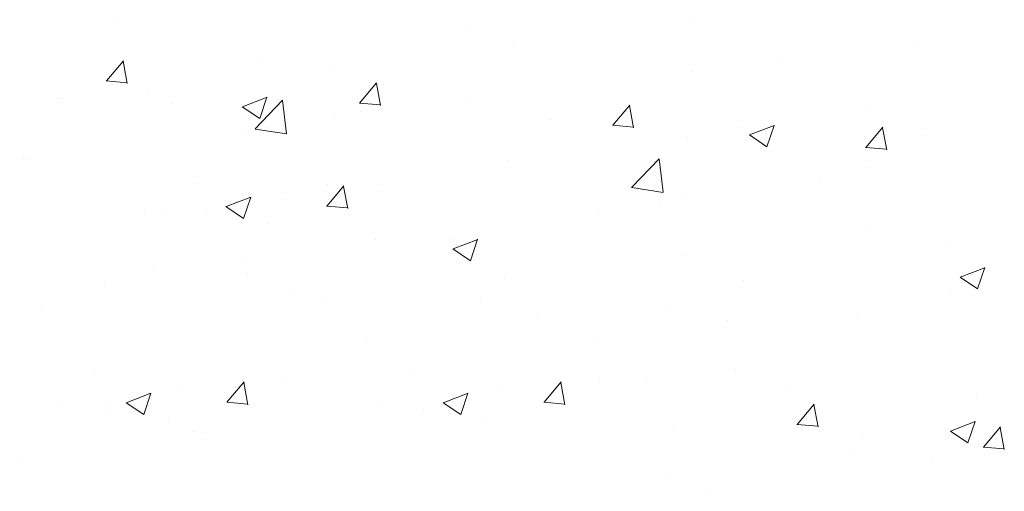
# Model space of a CAD drawing. Units: millimetres. Extents: x 12241 to 12533, y 3453 to 3663.
# Drawn here: x 12301 to 12311, y 3561 to 3565 of the extents above; entities that cross this region are included whole.
import ezdxf

# ---------------------------------------------------------------- set-up
doc = ezdxf.new("R2010")
doc.units = ezdxf.units.MM
doc.layers.add('Putz Sch', color=252, linetype='Continuous', lineweight=20)

msp = doc.modelspace()

# ---------------------------------------------------------------- linework, layer by layer
at = {"layer": 'Putz Sch'}
for p, q in [((12301.6767, 3565.4767), (12301.6767, 3565.4767)), ((12307.4729, 3565.4753), (12307.4729, 3565.4753)), ((12305.222, 3565.3992), (12305.222, 3565.3992)), ((12305.6767, 3565.2476), (12305.6767, 3565.2476)), ((12309.7068, 3565.2546), (12309.7068, 3565.2546)), ((12301.58, 3564.8597), (12301.7514, 3565.064)), ((12301.7898, 3564.8354), (12301.7487, 3565.0583)), ((12303.1482, 3565.0432), (12303.1482, 3565.0432)), ((12308.36, 3565.0772), (12308.36, 3565.0772)), ((12303.8509, 3564.9973), (12303.8509, 3564.9973)), ((12307.4698, 3564.96), (12307.4698, 3564.96)), ((12301.5776, 3564.8598), (12301.7901, 3564.8412)), ((12304.1306, 3564.6366), (12304.302, 3564.8409)), ((12304.3404, 3564.6123), (12304.2993, 3564.8352)), ((12302.004, 3564.7306), (12302.004, 3564.7306)), ((12301.0744, 3564.6872), (12301.0744, 3564.6872)), ((12301.1083, 3564.6872), (12301.1083, 3564.6872)), ((12302.2479, 3564.6321), (12302.2479, 3564.6321)), ((12302.949, 3564.6005), (12303.198, 3564.6961)), ((12303.0766, 3564.377), (12303.3536, 3564.6656)), ((12303.1248, 3564.4818), (12303.1969, 3564.6967)), ((12303.393, 3564.3277), (12303.3538, 3564.6655)), ((12304.1282, 3564.6366), (12304.3407, 3564.6181)), ((12305.224, 3564.6644), (12305.224, 3564.6644)), ((12306.6812, 3564.4134), (12306.8526, 3564.6177)), ((12302.9479, 3564.6007), (12303.1248, 3564.4814)), ((12304.1461, 3564.5519), (12304.1461, 3564.5519)), ((12306.891, 3564.3891), (12306.8498, 3564.612)), ((12309.2766, 3564.5581), (12309.2766, 3564.5581)), ((12303.8772, 3564.4871), (12303.8772, 3564.4871)), ((12306.0444, 3564.4717), (12306.0444, 3564.4717)), ((12302.987, 3564.3699), (12302.987, 3564.3699)), ((12303.077, 3564.3752), (12303.3933, 3564.3262)), ((12306.6787, 3564.4135), (12306.8913, 3564.3949)), ((12307.9427, 3564.3915), (12307.9427, 3564.3915)), ((12308.0594, 3564.3157), (12308.3084, 3564.4113)), ((12308.2352, 3564.197), (12308.3073, 3564.4119)), ((12309.2318, 3564.1903), (12309.4032, 3564.3946)), ((12309.4415, 3564.166), (12309.4004, 3564.3889)), ((12307.4296, 3564.2915), (12307.4296, 3564.2915)), ((12308.0583, 3564.3159), (12308.2352, 3564.1966)), ((12309.8409, 3564.3113), (12309.8409, 3564.3113)), ((12309.2293, 3564.1904), (12309.4419, 3564.1718)), ((12300.7412, 3564.0742), (12300.7412, 3564.0742)), ((12300.7751, 3564.0742), (12300.7751, 3564.0742)), ((12305.6335, 3564.0639), (12305.6335, 3564.0639)), ((12306.8717, 3563.7884), (12307.1487, 3564.077)), ((12307.1882, 3563.7392), (12307.1489, 3564.0769)), ((12309.2228, 3563.9894), (12309.2228, 3563.9894)), ((12302.4612, 3563.9011), (12302.4612, 3563.9011)), ((12308.7713, 3563.852), (12308.7713, 3563.852)), ((12303.3385, 3563.7388), (12303.3385, 3563.7388)), ((12303.8003, 3563.5997), (12303.9718, 3563.8041)), ((12303.8077, 3563.8135), (12303.8077, 3563.8135)), ((12303.9556, 3563.8195), (12303.9556, 3563.8195)), ((12304.0102, 3563.5755), (12303.969, 3563.7984)), ((12304.3595, 3563.8209), (12304.3595, 3563.8209)), ((12306.8721, 3563.7866), (12307.1884, 3563.7376)), ((12302.7854, 3563.5945), (12303.0344, 3563.6901)), ((12302.9612, 3563.4758), (12303.0333, 3563.6907)), ((12307.149, 3563.6334), (12307.149, 3563.6334)), ((12307.4245, 3563.6747), (12307.4245, 3563.6747)), ((12301.9607, 3563.5469), (12301.9607, 3563.5469)), ((12302.1298, 3563.5691), (12302.1298, 3563.5691)), ((12302.7843, 3563.5947), (12302.9612, 3563.4754)), ((12303.7979, 3563.5998), (12304.0104, 3563.5812)), ((12306.5343, 3563.5575), (12306.5343, 3563.5575)), ((12302.5891, 3563.5211), (12302.5891, 3563.5211)), ((12303.211, 3563.4234), (12303.211, 3563.4234)), ((12309.2333, 3563.3744), (12309.2333, 3563.3744)), ((12304.2885, 3563.2619), (12304.2885, 3563.2619)), ((12305.0716, 3563.1688), (12305.3206, 3563.2643)), ((12305.0752, 3563.2774), (12305.0752, 3563.2774)), ((12305.2474, 3563.0501), (12305.3195, 3563.265)), ((12305.0705, 3563.169), (12305.2474, 3563.0497)), ((12310.0749, 3563.2086), (12310.0749, 3563.2086)), ((12302.9417, 3563.0845), (12302.9417, 3563.0845)), ((12307.3864, 3563.1077), (12307.3864, 3563.1077)), ((12302.0515, 3562.9674), (12302.0515, 3562.9674)), ((12310.182, 3562.884), (12310.431, 3562.9796)), ((12310.3578, 3562.7653), (12310.4299, 3562.9802)), ((12303.0014, 3562.9214), (12303.0014, 3562.9214)), ((12305.5902, 3562.8801), (12305.5902, 3562.8801)), ((12308.0011, 3562.8526), (12308.0011, 3562.8526)), ((12310.1809, 3562.8842), (12310.3578, 3562.7649)), ((12301.5554, 3562.815), (12301.5554, 3562.815)), ((12303.4537, 3562.7348), (12303.4537, 3562.7348)), ((12310.0816, 3562.7452), (12310.0816, 3562.7452)), ((12305.3519, 3562.6546), (12305.3519, 3562.6546)), ((12300.9276, 3562.5655), (12300.9276, 3562.5655)), ((12303.7644, 3562.6297), (12303.7644, 3562.6297)), ((12307.2502, 3562.5744), (12307.2502, 3562.5744)), ((12305.9273, 3562.4966), (12305.9273, 3562.4966)), ((12307.8358, 3562.4495), (12307.8358, 3562.4495)), ((12309.1485, 3562.4942), (12309.1485, 3562.4942)), ((12304.2034, 3562.2572), (12304.2034, 3562.2572)), ((12306.489, 3562.2722), (12306.489, 3562.2722)), ((12307.9137, 3561.9582), (12307.9137, 3561.9582)), ((12301.4551, 3561.9254), (12301.4551, 3561.9254)), ((12302.9495, 3561.8438), (12302.9495, 3561.8438)), ((12303.3534, 3561.8452), (12303.3534, 3561.8452)), ((12304.6498, 3561.9254), (12304.6498, 3561.9254)), ((12306.1442, 3561.8438), (12306.1442, 3561.8438)), ((12306.5481, 3561.8452), (12306.5481, 3561.8452)), ((12307.0235, 3561.841), (12307.0235, 3561.841)), ((12302.3324, 3561.7631), (12302.3324, 3561.7631)), ((12302.7943, 3561.624), (12302.9657, 3561.8283)), ((12303.0041, 3561.5998), (12302.963, 3561.8227)), ((12305.5271, 3561.7631), (12305.5271, 3561.7631)), ((12305.989, 3561.624), (12306.1604, 3561.8283)), ((12306.1988, 3561.5998), (12306.1577, 3561.8227)), ((12308.4464, 3561.765), (12308.4464, 3561.765)), ((12301.7793, 3561.6188), (12302.0283, 3561.7144)), ((12301.9551, 3561.5001), (12302.0272, 3561.715)), ((12304.974, 3561.6188), (12305.223, 3561.7144)), ((12305.1498, 3561.5001), (12305.2219, 3561.715)), ((12310.3447, 3561.6848), (12310.3447, 3561.6848)), ((12301.1238, 3561.5934), (12301.1238, 3561.5934)), ((12301.583, 3561.5454), (12301.583, 3561.5454)), ((12301.6031, 3561.6081), (12301.6031, 3561.6081)), ((12301.7783, 3561.619), (12301.9551, 3561.4997)), ((12302.7918, 3561.6241), (12303.0044, 3561.6055)), ((12304.3185, 3561.5934), (12304.3185, 3561.5934)), ((12304.7777, 3561.5454), (12304.7777, 3561.5454)), ((12304.973, 3561.619), (12305.1498, 3561.4997)), ((12305.9865, 3561.6241), (12306.1991, 3561.6055)), ((12308.5395, 3561.4009), (12308.711, 3561.6052)), ((12308.7494, 3561.3766), (12308.7082, 3561.5995)), ((12302.2049, 3561.4477), (12302.2049, 3561.4477)), ((12305.3996, 3561.4477), (12305.3996, 3561.4477)), ((12307.2979, 3561.3675), (12307.2979, 3561.3675)), ((12308.5371, 3561.401), (12308.7496, 3561.3824)), ((12310.0844, 3561.334), (12310.3334, 3561.4296)), ((12310.2603, 3561.2153), (12310.3324, 3561.4302)), ((12310.4162, 3561.1724), (12310.5877, 3561.3767)), ((12310.6261, 3561.148), (12310.5849, 3561.3709)), ((12302.4715, 3561.3268), (12302.4715, 3561.3268)), ((12302.5407, 3561.2509), (12302.5407, 3561.2509)), ((12309.1962, 3561.2873), (12309.1962, 3561.2873)), ((12310.0834, 3561.3342), (12310.2603, 3561.2149)), ((12309.0702, 3561.1489), (12309.0702, 3561.1489)), ((12310.4138, 3561.1725), (12310.6263, 3561.1539)), ((12310.4205, 3561.2018), (12310.4205, 3561.2018)), ((12300.7056, 3561.0458), (12300.7056, 3561.0458)), ((12309.8969, 3561.0233), (12309.8969, 3561.0233)), ((12307.2233, 3560.8823), (12307.2233, 3560.8823)), ((12307.6511, 3560.7276), (12307.6511, 3560.7276))]:
    msp.add_line(p, q, dxfattribs=at)

doc.saveas('drawing.dxf')
